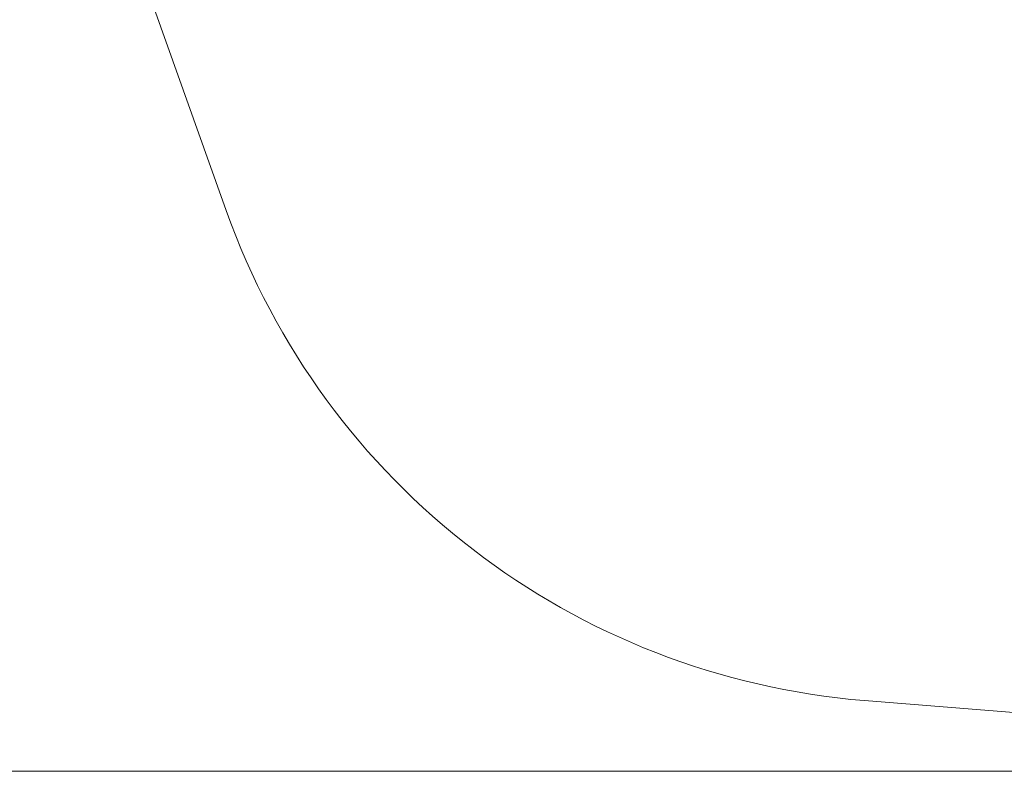
# Model space of a CAD drawing. Units: millimetres. Extents: x 99.9 to 150.2, y 121.2 to 161.2.
# Drawn here: x 109.1 to 119, y 121.2 to 128.8 of the extents above; entities that cross this region are included whole.
import ezdxf

# ---------------------------------------------------------------- set-up
doc = ezdxf.new("R2010")
doc.units = ezdxf.units.MM
doc.styles.add('SLDTEXTSTYLE0', font='TXT', dxfattribs={"width": 0.75})
doc.dimstyles.new('SLDDIMSTYLE0', dxfattribs={"dimtxt": 3.5, "dimasz": 3.302, "dimexe": 0, "dimexo": 0.0625, "dimgap": 0.875, "dimtad": 1, "dimdec": 0, "dimlfac": 200, "dimrnd": 1e-09, "dimzin": 12, "dimdsep": 46, "dimtxsty": 'SLDTEXTSTYLE0', "dimsah": 1, "dimcen": 0.09, "dimadec": 0, "dimazin": 3, "dimtfac": 1, "dimtdec": 0, "dimtofl": 0, "dimtmove": 0, "dimatfit": 3, "dimfxl": 0, "dimfrac": 2, "dimtolj": 1, "dimtzin": 12, "dimarcsym": 0})

# ---------------------------------------------------------------- blocks, each defined once
blk = doc.blocks.new('*D1')
at = {"color": 7, "linetype": 'Continuous', "lineweight": 0}
for p, q in [((135.0723, 161.25), (103.435, 161.25)), ((104.435, 121.1523), (104.435, 161.25)), ((122.0146, 121.1523), (103.435, 121.1523))]:
    blk.add_line(p, q, dxfattribs=at)
for points in [[(104.435, 161.25), (103.927, 157.948), (104.943, 157.948)], [(104.435, 121.1523), (104.943, 124.4543), (103.927, 124.4543)]]:
    blk.add_solid(points, dxfattribs=at)
at = {"color": 7, "linetype": 'Continuous', "lineweight": 0, "insert": (99.9232, 136.7292, -5.2297), "char_height": 3.5, "attachment_point": 1, "rotation": 90, "style": 'SLDTEXTSTYLE0'}
blk.add_mtext('8020', dxfattribs=at)

msp = doc.modelspace()

# ---------------------------------------------------------------- linework, layer by layer
at = {"color": 7, "linetype": 'Continuous', "lineweight": 15}
for p, q in [((111.1647, 126.8266), (109.5582, 131.3362)), ((120.3331, 121.648), (117.6232, 121.8679))]:
    msp.add_line(p, q, dxfattribs=at)
msp.add_arc((118.2298, 129.3433), 7.5, 199.60721, 265.36123, dxfattribs=at)

# ---------------------------------------------------------------- dimensions: what is measured, and where the dimension line sits
at = {"color": 7, "linetype": 'Continuous', "lineweight": 0}
dim = msp.add_linear_dim(base=(104.435, 161.25), p1=(123.0146, 121.1523), p2=(136.0723, 161.25), angle=90, dimstyle='SLDDIMSTYLE0', dxfattribs=at)
dim.commit()
dim.dimension.update_dxf_attribs({"geometry": '*D1', "text_midpoint": (104.435, 143.3233), "dimtype": 160})

doc.saveas('drawing.dxf')
